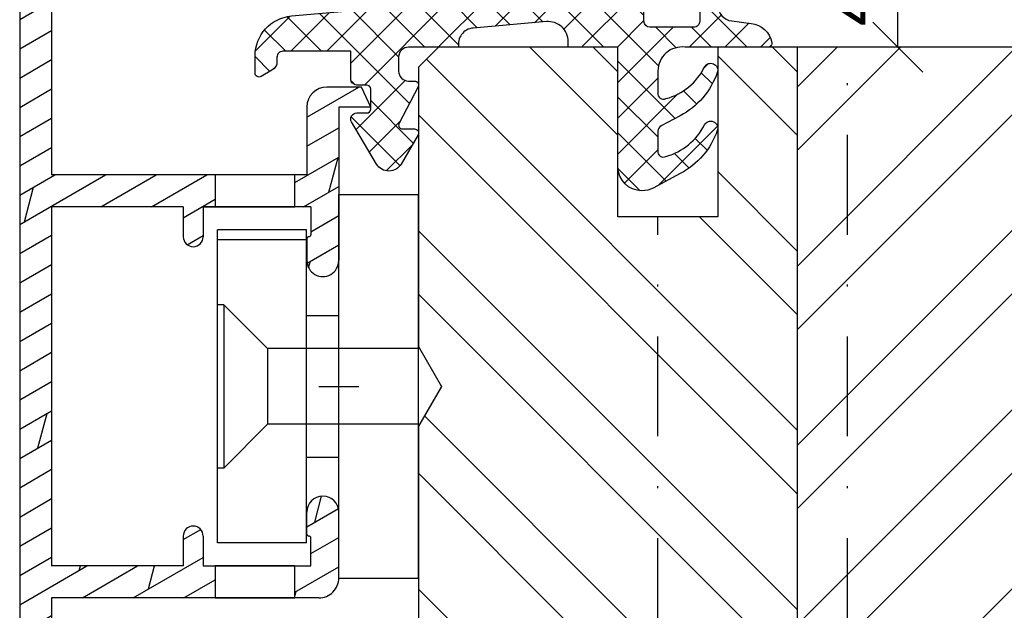
# Model space of a CAD drawing. Units: millimetres. Extents: x 0 to 460, y -140 to 297.
# Drawn here: x 299 to 348, y 57 to 86 of the extents above; entities that cross this region are included whole.
import ezdxf

# ---------------------------------------------------------------- set-up
doc = ezdxf.new("R2010")
doc.units = ezdxf.units.MM
doc.header["$LTSCALE"] = 10
doc.linetypes.add('STRICHPUNKT', pattern=[1, 0.5, -0.25, 0, -0.25])
for name, color, linetype in [('Aluhalter', 3, 'Continuous'), ('Aluprofile', 253, 'Continuous'), ('Bemaßung', 1, 'Continuous'), ('Dichtungen', 6, 'Continuous'), ('Schlitz-Zapfen', 253, 'STRICHPUNKT'), ('Schraffur', 251, 'Continuous'), ('Sohlbank', 5, 'Continuous')]:
    doc.layers.add(name, color=color, linetype=linetype)
doc.styles.add('RomanS', font='romans.shx', dxfattribs={"width": 0.7})
doc.dimstyles.new('IDEAL Holz', dxfattribs={"dimtxt": 2.5, "dimasz": 2.5, "dimexe": 1.25, "dimexo": 0.625, "dimtad": 1, "dimtxsty": 'RomanS', "dimblk": 'OBLIQUE', "dimcen": 2.5, "dimadec": 0, "dimazin": 0, "dimtfac": 1, "dimtmove": 0, "dimatfit": 3, "dimldrblk": 'OBLIQUE', "dimfxl": 1, "dimarcsym": 0})
pattern_1 = [(45, (-822.950038564611, -66.63884800007179), (-4.490128060534575, 4.490128060534575), []), (45, (-822.950038564611, -63.46384800007179), (-4.490128060534575, 4.490128060534575), [])]

# ---------------------------------------------------------------- blocks, each defined once
blk = doc.blocks.new('D-Blendrahmendichtung')
at = {"layer": 'Dichtungen'}
h = blk.add_hatch(dxfattribs=at)
h.set_pattern_fill('ANSI37', color=256, scale=0.4, style=0)
h.set_pattern_definition([(45, (0, 0), (-0.898025612106915, 0.8980256121069153), []), (135, (0, 0), (-0.8980256121069153, -0.898025612106915), [])])
edge = h.paths.add_edge_path(flags=16)
edge.add_arc((1.600000011663807, 1.300000011665766), 0.3000000116637977, 180.0000022279987, 269.99999777238077, ccw=False)
edge.add_line((1.30000000000001, 1.299999999999992), (1.30000000000001, 1.900000000000043))
edge.add_arc((1.599999999999993, 1.900000000000017), 0.2999999999999838, 89.999999999995, 179.999999999995, ccw=False)
edge.add_line((1.60000000000002, 2.200000000000001), (3.798377714835508, 2.200000000000001))
edge.add_arc((3.79837771483551, 1.900000000000041), 0.2999999999999598, 3.979039320256561e-13, 90.00000000000028, ccw=False)
edge.add_line((4.09837771483547, 1.900000000000043), (4.09837771483547, 1.299999999999992))
edge.add_arc((3.798377714835485, 1.299999999999969), 0.2999999999999843, -89.99999999999562, 4.376943252282217e-12, ccw=False)
edge.add_line((3.798377714835508, 0.9999999999999847), (1.60000000000002, 1.000000000001969))
edge = h.paths.add_edge_path(flags=16)
edge.add_arc((12.8380391519913, 4.783547531400756), 8.838586758526727, 162.6448331229691, 186.2459639176175, ccw=False)
edge.add_arc((4.153068804948822, 7.587717652490693), 0.2999999994155687, 326.0196570584357, 470.9509653922087)
edge.add_arc((5.411830441694423, 2.926317738644605), 5.126901426179865, 105.452775114765, 115.7243368460295)
edge.add_arc((5.041346780690222, 5.60865552092809), 2.681444574838996, 133.7663260746181, 176.0774098522469)
edge.add_arc((10.68290400877499, 3.333870003655855), 8.672409019044826, 163.5336067093684, 176.9902412774038)
edge.add_arc((1.741274570123137, 3.893799938942647), 0.3000001288191938, 278.2440255434369, 339.5991059779005, ccw=False)
edge.add_arc((1.827308213621883, 3.30000000030293), 0.3000000002992937, 98.24401959312598, 269.9999992020009)
edge.add_line((1.82730820944357, 3.000000000003636), (3.97140249253016, 2.999999999999996))
edge.add_arc((3.971732579869268, 3.299883900585658), 0.2998840822519976, 269.9369335808736, 411.3066185856294)
edge.add_arc((4.347009237499942, 3.767888419536317), 0.29999999698785, 169.6207904203999, 231.2435507337142, ccw=False)
edge = h.paths.add_edge_path()
edge.add_line((-2.5, 0), (-2.5, 0.2815661975205334))
edge.add_arc((-3.499999999999989, 0.2815661975205245), 0.9999999999999893, 5.089e-13, 95.00000000000028)
edge.add_line((-3.587155742747651, 1.277760895612259), (-7.269724594198119, 0.9555778684567287))
edge.add_arc((-7.200000008507152, 0.158622111895456), 0.7999999973537048, 94.99999940497366, 191.4362581817403)
edge.add_line((-7.984116722640802, 0), (-10.49999999999999, 0))
edge.add_arc((-10.50007376900647, -0.4999262309935159), 0.4999262364361851, 89.99154544723265, 180.0084545527674)
edge.add_line((-10.99999999999999, -0.5), (-10.99999999999999, -1.200073769008324))
edge.add_arc((-10.50007376387168, -1.200073769314003), 0.4999262361283066, 179.9999999649665, 270.0084539642821)
edge.add_line((-10.49999999999999, -1.700000000000398), (-10.19999999999999, -1.700000000003754))
edge.add_arc((-10.19999978705845, -1.899994088400589), 0.199994088396949, -27.745390358797124, 90.0000610050613, ccw=False)
edge.add_line((-10.02299999999996, -1.993100000001176), (-10.97699999999997, -3.806900000001076))
edge.add_arc((-10.80000021927982, -3.900005915430376), 0.1999940845697922, 152.2546078250796, 270.0000628208969)
edge.add_line((-10.80000000000001, -4.100000000000048), (-10.19999999999999, -4.100000000007411))
edge.add_arc((-10.20000507831923, -4.299999998554962), 0.1999999986120247, -30.000000707951813, 89.99854516869061, ccw=False)
edge.add_line((-10.02679999999998, -4.400000000001112), (-10.86810749755903, -5.857146970205178))
edge.add_arc((-11.48792387382988, -5.493111578362617), 0.7188143757657472, 211.1242694699735, 329.5730992924276, ccw=False)
edge.add_line((-12.10326363603354, -5.864663840983437), (-13.35965691389554, -3.749809999999551))
edge.add_arc((-13.09984073888996, -3.599941612979053), 0.2999416246916326, 89.98398748976808, 209.9774101577617, ccw=False)
edge.add_line((-13.09975691389774, -3.300000000000748), (-12.59975691389774, -3.300000000000748))
edge.add_arc((-12.59979570088719, -3.099961213011314), 0.2000387907497809, 270.0111094993185, 359.9888905009027)
edge.add_line((-12.39975691389776, -3.099999999999993), (-12.39975691389776, -2.099999999999794))
edge.add_arc((-12.59975691715375, -2.100000003255784), 0.2000000032559921, 9.327724518e-07, 89.99999906715809)
edge.add_line((-12.59975691389752, -1.899999999999791), (-13.09975691389774, -1.899999999994788))
edge.add_arc((-13.09984073314468, -1.600058384142448), 0.2999416275640622, 180.0528779071345, 270.01601141259846, ccw=False)
edge.add_line((-13.39978223297373, -1.600335198305925), (-13.40043321093145, -0.2071396995019654))
edge.add_line((-13.40043321093145, -0.2071396995019654), (-16.80000000000001, -0.2071396995019654))
edge.add_arc((-16.80700333102028, -0.5001363684817016), 0.2930803553270001, 88.63075262739943, 181.3692473726005)
edge.add_line((-17.10000000000002, -0.5071396995019768), (-17.09999999999786, -0.7226487407663599))
edge.add_arc((-17.55847124758113, -0.746622824859823), 0.4590976383828238, -62.9936573923228, 2.9933477762857024, ccw=False)
edge.add_line((-17.35000000000002, -1.155658740765332), (-17.89999999999793, -1.473198740768907))
edge.add_arc((-18.0000086583146, -1.300008657019498), 0.1999913419311659, 179.9971590796597, 300.0042964601599, ccw=False)
edge.add_line((-18.19999999999993, -1.299998740766054), (-18.20000000000021, -0.4280118942413509))
edge.add_arc((-16.18219135650163, -0.4443305094460781), 2.0178746291531, 95.4633578106804, 179.536642189312, ccw=False)
edge.add_line((-16.37431148549528, 1.564377501942144), (0.0697245941981422, 3.003044241526587))
edge.add_arc((1.2434698e-08, 3.7999999804816), 0.7999999794721357, 274.9999992346553, 330.0000007653376)
edge.add_line((0.692820323027661, 3.39999999999999), (1.292685263913539, 5.753525616969807))
edge.add_arc((4.977079608837103, 5.566327500116006), 3.689146896486821, 141.5244512715294, 177.0913952493258, ccw=False)
edge.add_arc((5.311830438485512, 4.038947897287326), 4.999999993235464, 81.22290859443689, 130.133999081925, ccw=False)
edge.add_arc((5.974206939119055, 8.465430197067686), 0.5246948954488352, 2.274139475576021, 78.9487692125777, ccw=False)
edge.add_line((6.49848858847474, 8.486250510680817), (6.49848858847474, 6.26075597375329))
edge.add_arc((6.048488588474754, 6.260755973749382), 0.449999999999986, -180.0000000004975, 4.976072887075134e-10, ccw=False)
edge.add_line((5.598488588474768, 6.26075597375329), (5.598488588474768, 7.529669238547512))
edge.add_arc((5.798488592160739, 7.529669234862101), 0.2000000036859717, 120.00000038658129, 179.9999989442075, ccw=False)
edge.add_arc((5.598488589158728, 7.876079399374003), 0.2000000004114881, 299.9999999287616, 559.7581668021047)
edge.add_arc((5.127924662725193, 7.707053966222473), 0.3000000055011204, -29.09846532068758, 19.758166272255494, ccw=False)
edge.add_arc((12.76999718709112, 4.284381298542312), 8.07469816132978, 156.0582142860195, 195.677946967419)
edge.add_arc((5.800572533738717, 2.109843071538279), 0.8048958722823959, 180.5329310005114, 262.8682289618158)
edge.add_line((5.70064333086146, 1.311174479674573), (6.678949633840037, 1.191051992337134))
edge.add_arc((6.542999139888358, 0.0111409140137483), 1.187717428328792, 11.108857968112716, 83.427308756152, ccw=False)
edge.add_arc((7.517687249769901, 0.1957639108867755), 0.1958325337326021, -91.51684866548618, 13.049894295174624, ccw=False)
edge.add_line((7.512503384180837, 0), (3.367010015829177, 0))
edge.add_arc((3.213681650269201, -1.203963983547695), 1.213688123599028, 82.74228225039602, 179.8128679628031)
edge.add_line((2.000000000000166, -1.200000000000712), (2, -2.298929776861541))
edge.add_arc((2.276840810512519, -2.331808958885493), 0.2787864325532953, 173.226955168783, 296.4534207284982)
edge.add_arc((1.627902897354424, 0.3411557483460847), 3.023093278012836, 284.817498097853, 333.7213520229747)
edge.add_arc((4.649999966911432, -1.156990834040223), 0.3500000264658831, -19.12473015766483, 152.8502676373195, ccw=False)
edge.add_arc((1.295932902341573, 0.00608096126428), 3.900000290503209, 297.90592253805164, 340.8752641235537, ccw=False)
edge.add_line((3.121215580476298, -3.440416595796575), (2.159593658374889, -3.949696432455055))
edge.add_arc((2.299999992345107, -4.214811608914002), 0.2999999923463591, 117.9059199780117, 180.0000008798021)
edge.add_line((1.999999999998749, -4.214811613520636), (2, -5.198929776861488))
edge.add_arc((2.276840811541804, -5.231808955965024), 0.2787864332309721, 173.2269557897421, 296.4534205190403)
edge.add_arc((1.540171859936956, -2.451541091026404), 3.149787072056252, 285.8611689880282, 332.6776810790004)
edge.add_arc((4.649999961496046, -4.056990819042756), 0.3500000148033156, -19.12473218683442, 152.8502694173983, ccw=False)
edge.add_arc((1.295933139349683, -2.893919241943668), 3.899999978307365, 297.9059209426719, 340.8752658033842, ccw=False)
edge.add_line((3.121215575403708, -6.340416573935981), (1.761629995109668, -7.060459995480499))
edge.add_arc((1.200001370487419, -5.999999453029097), 1.200001364203974, 270.0000002542464, 297.90606239533906, ccw=False)
edge.add_arc((1.20000135975916, -5.999999457473789), 1.200001359759283, 180.0000259037399, 270.00000076648246, ccw=False)
edge.add_line((0, -6.000000000001062), (0, 0))
edge.add_line((0, 0), (-2.5, 0))
for points in [[(-2.5, 0), (-2.5, 0.2815661975205334, 0.4400105308918322), (-3.587155742747651, 1.277760895612259), (-7.269724594198119, 0.9555778684567287, 0.4475114964228972), (-7.984116722640802, 0), (-10.49999999999999, 0, 0.4143000035343198), (-10.99999999999999, -0.5), (-10.99999999999999, -1.200073769008324, 0.4142567794639094), (-10.49999999999999, -1.700000000000398), (-10.19999999999999, -1.700000000003754, -0.5643074936854307), (-10.02299999999996, -1.993100000001176), (-10.97699999999997, -3.806900000001076, 0.5643075145793393), (-10.80000000000001, -4.100000000000048), (-10.19999999999999, -4.100000000007411, -0.5773418094738374), (-10.02679999999998, -4.400000000001112), (-10.86810749755903, -5.857146970205178, -0.56836091692411), (-12.10326363603354, -5.864663840983437), (-13.35965691389554, -3.749809999999551, -0.577312004457135), (-13.09975691389774, -3.300000000000748), (-12.59975691389774, -3.300000000000748, 0.4140999845020091), (-12.39975691389776, -3.099999999999993), (-12.39975691389776, -2.099999999999794, 0.4142135528361644), (-12.59975691389752, -1.899999999999791), (-13.09975691389774, -1.899999999994788, -0.4140251152132775), (-13.39978223297373, -1.600335198305925), (-13.40043321093145, -0.2071396995019654), (-16.80000000000001, -0.2071396995019654, 0.4282829180303449), (-17.10000000000002, -0.5071396995019768), (-17.09999999999786, -0.7226487407663599, -0.2961518202965587), (-17.35000000000002, -1.155658740765332), (-17.89999999999793, -1.473198740768907, -0.5773917935328235), (-18.19999999999993, -1.299998740766054), (-18.20000000000021, -0.4280118942413509, -0.3842309611622337), (-16.37431148549528, 1.564377501942144), (0.0697245941981404, 3.003044241526587, 0.2446984503078079), (0.692820323027661, 3.39999999999999), (1.292685263913539, 5.753525616969807, -0.1564480532895918), (2.08894335499127, 7.861643121785432, -0.2167150886309493), (6.074783939038812, 8.980395244810936, -0.3476235919692248), (6.49848858847474, 8.486250510680817), (6.49848858847474, 6.26075597375329, -1.000000000008684), (5.598488588474768, 6.26075597375329), (5.598488588474768, 7.529669238547512, -0.2679491856857235), (5.698488589149119, 7.702874318136422, 2.138612309306378), (5.410263020799, 7.80846922572941, -0.2164663196749481), (5.390060242326743, 7.561160370723452, 0.1746166629011057), (4.995711479412651, 2.102356520505009, 0.3755531209354241), (5.70064333086146, 1.311174479674573), (6.678949633840037, 1.191051992337134, -0.3264565885905406), (7.708462174014695, 0.2399827931377277, -0.4907974309460493), (7.512503384180837, 0), (3.367010015829178, 0, 0.4508376905641569), (2.000000000000166, -1.200000000000712), (2, -2.298929776861541, 0.5962761649861177), (2.401031835637699, -2.581405561935595, 0.2166820304421538), (4.338563972604678, -0.9972797199113616, -0.9323111488760126), (4.980682648233087, -1.271659848163649, -0.1897173411875548), (3.121215580476298, -3.440416595796575), (2.159593658374889, -3.949696432455055, 0.2777666713106829), (1.999999999998749, -4.214811613520636), (2, -5.198929776861488, 0.5962761600744662), (2.401031836056411, -5.481405560075856, 0.2071651829911452), (4.338563972604902, -3.897279719911493, -0.9323111799440194), (4.980682627737738, -4.171659841056579, -0.1897173559927194), (3.121215575403708, -6.340416573935981), (1.761629995109668, -7.060459995480499, -0.1223685211958222), (1.20000137581235, -7.200000817233072, -0.4142134338726727), (0, -6.000000000001062), (0, 0)], [(1.60000000000002, 1.000000000001969, -0.4142135395961943), (1.30000000000001, 1.299999999999992), (1.30000000000001, 1.900000000000043, -0.4142135623730953), (1.60000000000002, 2.200000000000001), (3.798377714835508, 2.200000000000001, -0.4142135623730951), (4.09837771483547, 1.900000000000043), (4.09837771483547, 1.299999999999992, -0.4142135623730951), (3.798377714835508, 0.9999999999999847)]]:
    blk.add_lwpolyline(points, format="xyb", close=True, dxfattribs=at)
blk.add_lwpolyline([(4.05191820329998, 3.821937130577461, -0.103344934103788), (4.401837616028386, 7.420045119607691, 0.7327695739736769), (4.045798151375102, 7.867883686354915, 0.0448481752388963), (3.186540994065345, 7.54510601134512, 0.1867433841735613), (2.366183798844078, 5.792089510399872, 0.0587832126300672), (2.022457655978989, 3.789223892353986, -0.2742964856017739), (1.784291416503609, 3.596899908260581, 0.9305264389495295), (1.82730820944357, 3.000000000003636), (3.97140249253016, 2.999999999999996, 0.7091516133377715), (4.159205863562931, 3.533944214798125, -0.2755527391168689), (4.051918167622086, 3.821937089002388)], format="xyb", dxfattribs=at)
blk = doc.blocks.new('A-SS66-19')
at = {"layer": 'Aluprofile'}
h = blk.add_hatch(dxfattribs=at)
h.set_pattern_fill('DOLMIT', color=256, scale=0.2, angle=30, style=0)
h.set_pattern_definition([(30, (0, 0), (-0.6349999999999999, 1.099852262806237), []), (74.99999999999999, (0, 0), (-3.469702160612961, 0.9297038919127656), [1.796051999999999, -3.592099999999998])])
edge = h.paths.add_edge_path()
edge.add_line((0.9289899332541152, 35.18575153767287), (-1.599999995365805, 34.26527448089618))
edge.add_line((-1.599999995365805, 34.26527448089618), (-1.599999995103075, 29.60000000800548))
edge.add_line((-1.599999995103075, 29.60000000800548), (0.0215390358663399, 29.60000000806733))
edge.add_line((0.0215390358663399, 29.60000000806733), (0.7143593588297108, 29.20000000810441))
edge.add_line((0.7143593588297108, 29.20000000810441), (1.600000004935963, 29.20000000810441))
edge.add_line((1.600000004935963, 29.20000000810441), (1.600000004897879, 30.40000000810434))
edge.add_line((1.600000004897879, 30.40000000810434), (2.000000004895694, 30.40000000810434))
edge.add_line((2.000000004895694, 30.40000000810434), (3.000000004935941, 29.4000000080641))
edge.add_line((3.000000004935941, 29.4000000080641), (3.000000004970272, 28.30000000811592))
edge.add_arc((2.700000004970206, 28.30000000810443), 0.2999999951720156, -89.99999996074149, 2.182105163228698e-09, ccw=False)
edge.add_line((2.700000005175865, 28.00000000971383), (0.392820327862978, 28.0000000081329))
edge.add_line((0.392820327862978, 28.0000000081329), (-0.2999999950297933, 28.40000000805512))
edge.add_line((-0.2999999950297933, 28.40000000805512), (-1.799999995053667, 28.40000000799793))
edge.add_arc((-1.79999999509175, 29.40000000799793), 1, 180.0000000032243, 270.0000000021821, ccw=False)
edge.add_line((-2.799999995091751, 29.40000000794153), (-2.799999995317078, 33.40006579778876))
edge.add_arc((-3.09999999531703, 33.40006579777193), 0.3000000000000114, 3.2243191e-09, 109.9999999999964)
edge.add_line((-3.202606038314796, 33.68197358400764), (-12.1628684807747, 30.42070476373894))
edge.add_arc((-10.99999999346732, 27.22574985306684), 3.400000000000003, 109.9999999999964, 180.0000000293901)
edge.add_line((-14.39999999346742, 27.225749851323), (-14.39999998473467, 10.60000000851661))
edge.add_line((-14.39999998473467, 10.60000000851661), (-1.599999989908154, 10.60000000258682))
edge.add_line((-1.599999989908154, 10.60000000258682), (-1.599999988201147, 14.00000000330576))
edge.add_arc((-0.5999999882011479, 14.00000000285646), 1, 89.9999999742576, 179.9999999742575, ccw=False)
edge.add_line((-0.5999999877519713, 15.00000000285647), (1.133692353546166, 15.00000000225734))
edge.add_line((1.133692353546166, 15.00000000225734), (1.600000011798897, 14.00000000204792))
edge.add_line((1.600000011798897, 14.00000000204792), (1.17988748e-08, 14.00000000276665))
edge.add_line((1.17988748e-08, 14.00000000276665), (8.3399527e-09, 6.300000003496362))
edge.add_arc((-0.7999999911226042, 6.300000003855728), 0.7999999838156102, 179.9999999334552, 359.9999999742642, ccw=False)
edge.add_line((-1.599999991573099, 6.300000004784891), (-1.599999990295598, 7.400000001968436))
edge.add_arc((-1.499999990295575, 7.400000001852246), 0.0999999986512989, 90.0000002236049, 179.9999999334552, ccw=False)
edge.add_arc((-1.499999991076037, 7.600000001729625), 0.0999999986512989, 270.0000002235984, 359.9999999742642)
edge.add_line((-1.399999991076126, 7.600000001684719), (-1.39999999044721, 9.000000001668324))
edge.add_line((-1.39999999044721, 9.000000001668324), (-6.799999988511784, 9.000000005102576))
edge.add_line((-6.799999988511784, 9.000000005102576), (-6.799999990176727, 7.500000003488452))
edge.add_arc((-7.299999990176727, 7.500000004043357), 0.5, 179.9999999363995, 359.99999993639955, ccw=False)
edge.add_line((-7.799999990176727, 7.500000004598375), (-7.799999988511784, 9.000000005551755))
edge.add_line((-7.799999988511784, 9.000000005551755), (-14.39999998411929, 9.000000008516592))
edge.add_line((-14.39999998411929, 9.000000008516592), (-14.39999997488689, -9.000000004312058))
edge.add_line((-14.39999997488689, -9.000000004312056), (-7.799999991110213, -9.000000004312056))
edge.add_line((-7.799999991110213, -9.000000004312056), (-7.799999991568705, -7.500000005363091))
edge.add_arc((-7.299999991568705, -7.500000005210296), 0.5, 1.7509023564343806e-08, 180.000000017509, ccw=False)
edge.add_line((-6.799999991568705, -7.500000005057499), (-6.799999991110213, -9.000000008968552))
edge.add_line((-6.799999991110213, -9.000000008968552), (-1.399999991077487, -8.999999998351115))
edge.add_line((-1.399999991077488, -8.999999998351115), (-1.399999991620346, -7.599999998501886))
edge.add_arc((-1.49999999162037, -7.599999998540651), 0.0999999999999375, 2.22119761e-08, 90.00000001553533)
edge.add_arc((-1.499999991674599, -7.399999998919867), 0.1000000006743562, 180.0000000184991, 270.0000000155354, ccw=False)
edge.add_line((-1.59999999167462, -7.399999998952266), (-1.599999992030234, -6.300000004065196))
edge.add_arc((-0.7999999917108199, -6.300000003806557), 0.7999999838156102, 2.2212020667211618e-08, 180.0000000185186, ccw=False)
edge.add_line((7.875542e-09, -6.30000000349642), (9.0774392e-09, -9.600000003924293))
edge.add_arc((-0.9999999910000951, -9.600000004312081), 1, -90, 2.2212020667211618e-08, ccw=False)
edge.add_line((-0.9999999910000951, -10.60000000431208), (-14.39999997416873, -10.60000000431208))
edge.add_line((-14.39999997416873, -10.60000000431208), (-14.39999996462859, -29.00019295397934))
edge.add_line((-14.39999996462859, -29.00019295397934), (-14.99999996514145, -29.00019295397934))
edge.add_arc((-14.99999996514145, -28.00019295397934), 1, 180.0000000293836, 270, ccw=False)
edge.add_line((-15.99999996514145, -28.00019295449229), (-15.99999999346733, 27.2257498505023))
edge.add_arc((-10.99999999346732, 27.22574985306684), 4.999999990765248, 109.99999999999639, 180.0000001181859, ccw=False)
edge.add_line((-12.71010071009573, 31.92421295699646), (0.9872204081626705, 36.90963013322821))
edge.add_arc((1.500000004703679, 35.49999998439429), 1.50000001481976, 0, 109.9898129301084, ccw=False)
edge.add_line((3.000000004886486, 35.49999998439429), (3.000000004886486, 34.80000000805066))
edge.add_line((3.000000004886486, 34.80000000805066), (2.000000004919002, 33.80000000810444))
edge.add_line((2.000000004919002, 33.80000000810444), (1.600000004916975, 33.80000000810444))
edge.add_line((1.600000004916975, 33.80000000810444), (1.600000004916975, 34.71590522727988))
edge.add_arc((1.100000004916978, 34.71590522727988), 0.5, 0, 110.0000000000037)
edge = h.paths.add_edge_path(flags=17)
edge.add_line((-6.800007887445302, 9.000000005102576), (-5.392820289672726, 8.999999999107189))
h.paths.add_polyline_path([(-6.199999991425896, -10.60000000431208), (-2.199999991425896, -10.60000000431208), (-2.199999991425896, -9.00000000778883), (-6.199999991425896, -9.00000000778883)], flags=17)
h.paths.add_polyline_path([(-6.199999989293017, 9.000000004720992), (-2.199999989293019, 9.000000004720992), (-2.199999989293019, 10.60000000471788), (-6.199999989293017, 10.60000000471788)], flags=17)
for p, q in [((0.9872204081626703, 36.90963013322821), (-12.71010071009573, 31.92421295699646)), ((0.9289899332541152, 35.18575153767287), (-1.599999995365805, 34.26527448089618)), ((3.000000004886486, 34.80000000805066), (3.000000004886486, 35.49999998439429)), ((1.600000004916975, 33.80000000810444), (1.600000004916975, 34.71590522727988)), ((2.000000004919002, 33.80000000810444), (3.000000004886486, 34.80000000805066)), ((-1.599999995365805, 34.26527448089618), (-1.599999995103075, 29.60000000800548)), ((-3.202606038314796, 33.68197358400764), (-12.1628684807747, 30.42070476373894)), ((2.000000004919002, 33.80000000810444), (1.600000004916975, 33.80000000810444)), ((-2.799999995317078, 33.40006579778876), (-2.799999995091751, 29.40000000794153)), ((1.600000004897879, 30.40000000810434), (1.600000004935963, 29.20000000810441)), ((2.000000004895694, 30.40000000810434), (1.600000004897879, 30.40000000810434)), ((2.000000004895694, 30.40000000810434), (3.000000004935941, 29.4000000080641)), ((-1.599999995103075, 29.60000000800548), (0.0215390358663399, 29.60000000806733)), ((0.0215390358663399, 29.60000000806733), (0.7143593588297108, 29.20000000810441)), ((1.600000004935963, 29.20000000810441), (0.7143593588297108, 29.20000000810441)), ((3.000000004935941, 29.4000000080641), (3.000000004970272, 28.30000000811592)), ((-1.799999995053667, 28.40000000799793), (-0.2999999950297933, 28.40000000805512)), ((-0.2999999950297933, 28.40000000805512), (0.392820327862978, 28.0000000081329)), ((0.392820327862978, 28.0000000081329), (2.700000005175865, 28.00000000971383)), ((-15.99999999346733, 27.2257498505023), (-15.99999996514145, -28.00019295449229)), ((-14.39999999346742, 27.225749851323), (-14.39999998473467, 10.60000000851661)), ((1.133692353546166, 15.00000000225734), (-0.5999999877519713, 15.00000000285647)), ((1.600000011798897, 14.00000000204792), (1.133692353546166, 15.00000000225734)), ((-1.599999988201147, 14.00000000330576), (-1.599999989908154, 10.60000000258682)), ((1.600000011798897, 14.00000000204792), (1.17988748e-08, 14.00000000276665)), ((1.17988748e-08, 14.00000000276665), (8.3399527e-09, 6.300000003496362)), ((-1.599999989908154, 10.60000000258682), (-14.39999998473467, 10.60000000851661)), ((-14.39999998411929, 9.000000008516592), (-14.39999997488689, -9.000000004312056)), ((-7.799999988511784, 9.000000005551755), (-14.39999998411929, 9.000000008516592)), ((-7.799999988511784, 9.000000005551755), (-7.799999990176727, 7.500000004598375)), ((-6.800007887445302, 9.000000005102576), (-5.392820289672726, 8.999999999107189)), ((-6.799999988511784, 9.000000005102576), (-6.799999990176727, 7.500000003488452)), ((-1.39999999044721, 9.000000001668324), (-6.799999988511784, 9.000000005102576)), ((-1.39999999044721, 9.000000001668324), (-1.399999991076126, 7.600000001684719)), ((-1.599999990295598, 7.400000001968436), (-1.599999991573099, 6.300000004784891)), ((1.2049668e-09, -1), (-1.2049668e-09, 1)), ((-1, 0), (1, 0)), ((-1.59999999167462, -7.399999998952266), (-1.599999992030234, -6.300000004065196)), ((9.0774392e-09, -9.600000003924293), (7.875542e-09, -6.30000000349642)), ((-7.799999991568705, -7.500000005363091), (-7.799999991110213, -9.000000004312056)), ((-6.799999991568705, -7.500000005057499), (-6.799999991110213, -9.000000008968552)), ((-1.399999991077488, -8.999999998351115), (-1.399999991620346, -7.599999998501886)), ((-7.799999991110213, -9.000000004312056), (-14.39999997488689, -9.000000004312056)), ((-6.799999991110213, -9.000000008968552), (-1.399999991077488, -8.999999998351115)), ((-0.9999999910000951, -10.60000000431208), (-14.39999997416873, -10.60000000431208)), ((-14.39999997416873, -10.60000000431208), (-14.39999996462859, -29.00019295397934)), ((-14.39999996462859, -29.00019295397934), (-14.99999996514145, -29.00019295397934))]:
    blk.add_line(p, q, dxfattribs=at)
for points in [[(-6.199999989293017, 9.000000004720992), (-2.199999989293019, 9.000000004720992), (-2.199999989293019, 10.60000000471788), (-6.199999989293017, 10.60000000471788)], [(-6.199999991425896, -10.60000000431208), (-2.199999991425896, -10.60000000431208), (-2.199999991425896, -9.00000000778883), (-6.199999991425896, -9.00000000778883)]]:
    blk.add_lwpolyline(points, close=True, dxfattribs=at)
for centre, radius, start, end in [((1.500000004703679, 35.49999998439429), 1.50000001481976, 0, 109.9898129301084), ((1.100000004916978, 34.71590522727988), 0.5, 0, 110.0000000000037), ((-3.09999999531703, 33.40006579777193), 0.3000000000000114, 3.2243191e-09, 109.9999999999964), ((-10.99999999346732, 27.22574985306684), 4.999999990765248, 109.9999999999964, 180.0000001181859), ((-10.99999999346732, 27.22574985306684), 3.400000000000003, 109.9999999999964, 180.0000000293901), ((-1.79999999509175, 29.40000000799793), 1, 180.0000000032243, 270.0000000021821), ((2.700000004970206, 28.30000000810443), 0.2999999951720156, 270.0000000392585, 2.182115e-09), ((-0.5999999882011479, 14.00000000285646), 1, 89.99999997425758, 179.9999999742575), ((-7.299999990176727, 7.500000004043357), 0.5, 179.9999999363995, 359.9999999363995), ((-1.499999990295575, 7.400000001852246), 0.0999999986512989, 90.00000022360486, 179.9999999334552), ((-1.499999991076037, 7.600000001729625), 0.0999999986512989, 270.0000002235984, 359.9999999742642), ((-0.7999999911226042, 6.300000003855728), 0.7999999838156102, 179.9999999334552, 359.9999999742642), ((-0.7999999917108199, -6.300000003806557), 0.7999999838156102, 2.22119761e-08, 180.0000000185186), ((-7.299999991568705, -7.500000005210296), 0.5, 1.75090299e-08, 180.000000017509), ((-1.499999991674599, -7.399999998919867), 0.1000000006743562, 180.0000000184991, 270.0000000155354), ((-1.49999999162037, -7.599999998540651), 0.0999999999999375, 2.22119761e-08, 90.00000001553533), ((-0.9999999910000951, -9.600000004312081), 1, 270, 2.22119761e-08), ((-14.99999996514145, -28.00019295397934), 1, 180.0000000293836, 270)]:
    blk.add_arc(centre, radius, start, end, dxfattribs=at)
blk = doc.blocks.new('C-MEH40')
at = {"layer": 'Aluhalter'}
for p, q in [((5.2e-14, -9.618750000000542), (5.2e-14, 9.618750000000542)), ((5.2e-14, 9.618750000000542), (4, 9.618750000000542)), ((5.2e-14, -9.618750000000542), (5.2e-14, 9.618750000000542)), ((5.2e-14, 9.618750000000542), (4, 9.618750000000542)), ((4, -9.618750000000542), (4, 9.618750000000542)), ((4, -9.618750000000542), (4, 9.618750000000542)), ((-1.62000000000007, 7.846875000000409), (-6.074999999999997, 7.846875000000409)), ((-6.074999999999997, -7.846875000000409), (-6.074999999999997, 7.846875000000409)), ((-1.62000000000007, 7.846875000000409), (-6.074999999999997, 7.846875000000409)), ((-6.074999999999997, -7.846875000000409), (-6.074999999999997, 7.846875000000409)), ((-1.62000000000007, -7.846875000000409), (-1.62000000000007, 7.846875000000409)), ((-1.62000000000007, -7.846875000000409), (-1.62000000000007, 7.846875000000409)), ((-1.62000000000007, 7.340625000000499), (-6.074999999999997, 7.340625000000499)), ((-1.62000000000007, 7.340625000000499), (-6.074999999999997, 7.340625000000499)), ((-5.768210474999886, 4.088975174999855), (-6.074999999999997, 4.088975174999855)), ((-5.768210474999886, 4.088975174999855), (-6.074999999999997, 4.088975174999855)), ((-5.768210474999886, 4.088975174999855), (-3.56956571249993, 1.890337499999755)), ((-5.768210474999886, 4.088975174999855), (-5.768210474999886, -4.092011662500225)), ((-5.768210474999886, 4.088975174999855), (-3.56956571249993, 1.890337499999755)), ((-5.768210474999886, 4.088975174999855), (-5.768210474999886, -4.092011662500225)), ((-1.62000000000007, 3.5437500000005), (5.2e-14, 3.5437500000005)), ((-1.62000000000007, 3.5437500000005), (5.2e-14, 3.5437500000005)), ((-3.56956571249993, 1.890337499999755), (-3.56956571249993, -1.893375000000331)), ((4, 1.890337499999755), (-3.56956571249993, 1.890337499999755)), ((-3.56956571249993, 1.890337499999755), (-3.56956571249993, -1.893375000000331)), ((4, 1.890337499999755), (-3.56956571249993, 1.890337499999755)), ((-5.768210474999886, -4.092011662500225), (-3.56956571249993, -1.893375000000331)), ((-5.768210474999886, -4.092011662500225), (-3.56956571249993, -1.893375000000331)), ((4, -1.893375000000331), (-3.56956571249993, -1.893375000000331)), ((4, -1.893375000000331), (-3.56956571249993, -1.893375000000331)), ((-1.62000000000007, -3.543749999999588), (5.2e-14, -3.543749999999588)), ((-1.62000000000007, -3.543749999999588), (5.2e-14, -3.543749999999588)), ((-5.768210474999886, -4.092011662500225), (-6.074999999999997, -4.092011662500225)), ((-5.768210474999886, -4.092011662500225), (-6.074999999999997, -4.092011662500225)), ((-1.62000000000007, -7.846875000000409), (-6.074999999999997, -7.846875000000409)), ((-1.62000000000007, -7.846875000000409), (-6.074999999999997, -7.846875000000409)), ((5.2e-14, -9.618750000000542), (4, -9.618750000000542)), ((5.2e-14, -9.618750000000542), (4, -9.618750000000542))]:
    blk.add_line(p, q, dxfattribs=at)
blk = doc.blocks.new('_Oblique')
at = {"color": 0, "linetype": 'ByBlock', "lineweight": -2}
blk.add_line((-0.5, -0.5), (0.5, 0.5), dxfattribs=at)
blk = doc.blocks.new('*D56')
at = {"layer": 'Bemaßung', "color": 0, "lineweight": -2}
for p, q in [((342.4535170689444, 88.75110986043796), (341.8285170689443, 88.75110986043796)), ((343.0785170689443, 84.75110986043853), (343.0785170689443, 88.75110986043796)), ((342.4535170689444, 84.75110986043853), (341.8285170689443, 84.75110986043853))]:
    blk.add_line(p, q, dxfattribs=at)
at = {"layer": 'Defpoints', "color": 0}
for p in [(343.0785170689443, 88.75110986043796), (343.0785170689443, 88.75110986043796), (343.0785170689443, 84.75110986043853)]:
    blk.add_point(p, dxfattribs=at)
at = {"layer": 'Bemaßung', "color": 0, "lineweight": -2, "xscale": 2.5, "yscale": 2.5, "zscale": 2.5}
for p, rotation in [((343.0785170689443, 88.75110986043796), 90), ((343.0785170689443, 84.75110986043853), 270)]:
    blk.add_blockref('_Oblique', p, dxfattribs=dict(at, rotation=rotation))
at = {"layer": 'Bemaßung', "color": 0, "insert": (341.2035170689443, 86.7511098604383), "char_height": 2.5, "attachment_point": 5, "rotation": 90, "style": 'RomanS'}
blk.add_mtext('4', dxfattribs=at)

msp = doc.modelspace()

# ---------------------------------------------------------------- hatches: boundary and pattern name
at = {"layer": 'Schraffur'}
h = msp.add_hatch(dxfattribs=at)
h.set_pattern_fill('STEEL', color=84, scale=2, style=0)
h.set_pattern_definition(pattern_1)
h.paths.add_polyline_path([(354.5452813329439, 118.7511098604387), (335.545281332943, 118.7511098604387), (335.5452813329439, 111.2509548882287), (336.6999818713221, 109.2509548882317), (335.5452813329439, 107.2509548882297), (335.5452813329439, 90.75110986043808, 0.4142135623730951), (337.5452813329439, 88.75110986043804), (346.3452813329439, 88.75110986043804, 0.4142135623730951), (347.3452813329438, 89.75110986043806), (347.3452813329438, 93.75110986043806), (352.2382083828089, 93.75110986043806, -0.3394542588633786), (353.2041342090979, 93.0099289055406), (354.146682494634, 89.49229081533586, 0.178289027080336), (354.5452813329439, 88.92761724437489)])
h.paths.add_polyline_path([(367.327224686978, 111.7371288113188), (382.127224686978, 111.7371288113188), (382.127224686978, 103.6418907160806), (367.327224686978, 103.6418907160806)], flags=9)
h.paths.add_polyline_path([(394.5452813329439, 118.7511098604387), (374.5452813329439, 118.7511098604387), (374.5452813329439, 76.75110986043813), (375.745281332944, 76.751109860438), (375.745281332944, 79.251109860438), (377.745281332943, 79.251109860438), (377.745281332943, 88.75110986043804), (382.3952813329438, 88.75110986043804), (383.8952813329429, 90.25110986043808), (385.3952813329438, 88.75110986043804), (390.045281332943, 88.75110986043804), (390.045281332943, 79.251109860438), (392.045281332943, 79.251109860438), (392.045281332943, 76.75110986043813), (394.5452813329439, 76.75110986043813)])
h = msp.add_hatch(dxfattribs=at)
h.set_pattern_fill('STEEL', color=5, scale=2, angle=90, style=0)
h.set_pattern_definition([(135, (-822.950038564611, -66.63884800007179), (-4.490128060534575, -4.490128060534575), []), (135, (-826.1250385646111, -66.63884800007179), (-4.490128060534575, -4.490128060534575), [])])
h.paths.add_polyline_path([(378.0452813329439, 64.75110986043853), (358.0452813329429, 64.75110986043853), (358.0452813329429, 14.75110986043853), (378.0452813329429, 14.75110986043853)])
h.paths.add_polyline_path([(338.045281332943, 84.75110986043853), (334.045281332943, 84.75110986043853), (334.045281332943, 76.25110986045263), (329.045281332943, 76.25110986045263), (329.0452813329439, 84.75110986045264), (320.0452813329439, 84.75110986043853), (319.045281332943, 83.75110986043853), (319.045281332943, 69.7511103606248), (320.1999818713221, 67.75111036062638), (319.045281332943, 65.75111036062479), (319.045281332943, 50.1511103606246), (319.045281332943, 46.15111036062443), (319.045281332943, 17.75110986043853, 0.414213562373094), (322.0452813329439, 14.75110986043853), (338.045281332943, 14.75110986043853)])
h.paths.add_polyline_path([(350.136407326849, 45.55943118388154), (364.9364073268489, 45.55943118388154), (364.9364073268489, 37.46419308864342), (350.136407326849, 37.46419308864342)], flags=9)
h.paths.add_polyline_path([(348.4854680362637, 33.28237139318327), (368.3188013695969, 33.28237139318327), (368.3188013695969, 24.53237139318327), (348.4854680362637, 24.53237139318327)], flags=9)
h = msp.add_hatch(dxfattribs=at)
h.set_pattern_fill('STEEL', color=5, scale=2, style=0)
h.set_pattern_definition(pattern_1)
h.paths.add_polyline_path([(338.045281332943, 14.75110986043853), (358.0452813329429, 14.75110986043853), (358.0452813329429, 64.75110986043853, -0.4142135623729621), (357.0452813329439, 65.75110986043853), (357.0452813329439, 82.75110986043855, 0.4142135623730951), (355.0452813329439, 84.75110986043853), (338.045281332943, 84.75110986043853)])
h.paths.add_polyline_path([(397.0452813329439, 51.25110986043853), (397.045281332943, 62.75110986043852, 0.4142135623730951), (395.045281332943, 64.75110986043853), (378.0452813329429, 64.75110986043853), (378.0452813329429, 14.75110986043853), (386.0452813329439, 14.75110986043853), (394.045281332943, 14.75110986043853, 0.4142135623731284), (397.0452813329439, 17.75110986043887)])
h.paths.add_polyline_path([(350.136407326849, 45.55943118388154), (364.9364073268489, 45.55943118388154), (364.9364073268489, 37.46419308864342), (350.136407326849, 37.46419308864342)], flags=9)
h.paths.add_polyline_path([(348.4854680362637, 33.28237139318327), (368.3188013695969, 33.28237139318327), (368.3188013695969, 24.53237139318327), (348.4854680362637, 24.53237139318327)], flags=9)

# ---------------------------------------------------------------- linework, layer by layer
at = {"layer": 'Schlitz-Zapfen'}
for p, q in [((340.545280931726, 14.75110971591471), (340.545280931726, 84.7511097159146)), ((331.045280931726, 14.75110971591471), (331.045280931726, 76.2511097159288))]:
    msp.add_line(p, q, dxfattribs=at)
at = {"layer": 'Schraffur', "color": 5}
msp.add_line((338.045281332943, 14.75110986043853), (338.045281332943, 84.75110986043853), dxfattribs=at)
at = {"layer": 'Sohlbank'}
msp.add_lwpolyline([(319.045281332943, 46.15111036062443), (319.045281332943, 17.75110986043853, 0.414213562373094), (322.0452813329439, 14.75110986043853), (386.0452813329439, 14.75110986043853), (394.045281332943, 14.75110986043853, 0.4142135623730951), (397.0452813329439, 17.75110986043853), (397.0452813329439, 51.25110986043853), (397.045281332943, 62.75110986043852, 0.4142135623730951), (395.045281332943, 64.75110986043853), (358.0452813329439, 64.75110986043853, -0.4142135623730951), (357.0452813329439, 65.75110986043853), (357.0452813329439, 82.75110986043855, 0.4142135623730951), (355.0452813329439, 84.75110986043853), (334.045281332943, 84.75110986043853), (334.045281332943, 76.25110986045263), (329.045281332943, 76.25110986045263), (329.045281332943, 84.75110986045264), (320.0452813329439, 84.75110986043853), (319.045281332943, 83.75110986043853), (319.045281332943, 69.75111036062457), (320.1999818713221, 67.75111036062638), (319.045281332943, 65.7511103606243), (319.045281332943, 50.1511103606246)], format="xyb", close=True, dxfattribs=at)

# ---------------------------------------------------------------- block references
at = {"layer": 'Aluhalter'}
msp.add_blockref('C-MEH40', (315.045281332943, 67.7511103606268), dxfattribs=at)
at = {"layer": 'Aluprofile'}
msp.add_blockref('A-SS66-19', (315.0452813242089, 67.75111036062651), dxfattribs=at)
at = {"layer": 'Dichtungen'}
msp.add_blockref('D-Blendrahmendichtung', (329.045281332943, 84.75110986045274), dxfattribs=at)

# ---------------------------------------------------------------- dimensions: what is measured, and where the dimension line sits
at = {"layer": 'Bemaßung'}
dim = msp.add_linear_dim(base=(343.0785170689443, 88.75110986043796), p1=(343.0785170689443, 84.75110986043853), p2=(343.0785170689443, 88.75110986043796), angle=90, dimstyle='IDEAL Holz', dxfattribs=at)
dim.commit()
dim.dimension.update_dxf_attribs({"geometry": '*D56', "text_midpoint": (341.2035170689443, 86.7511098604383)})

doc.saveas('drawing.dxf')
